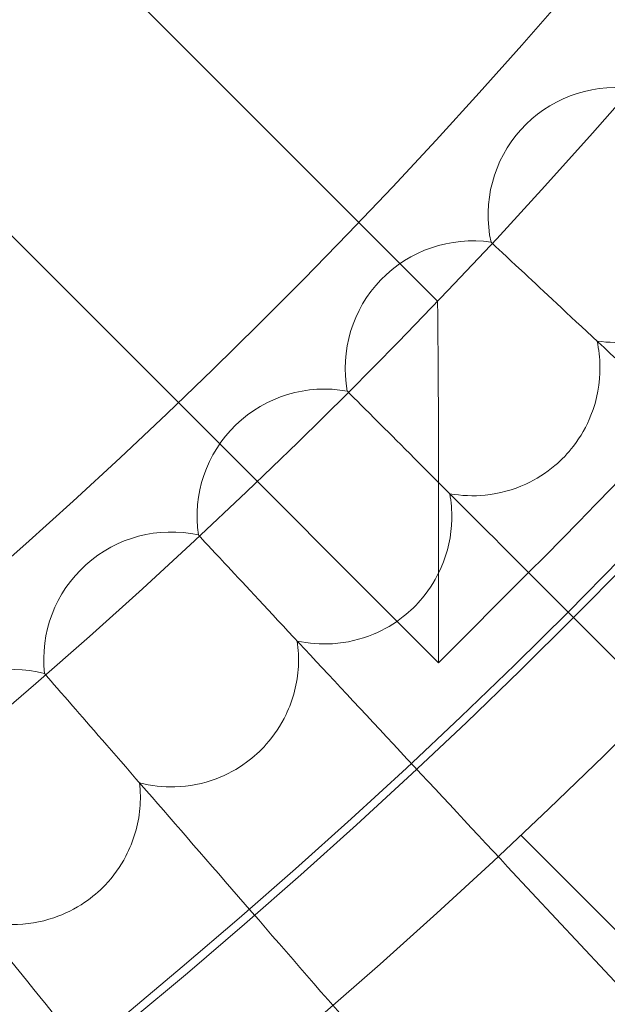
# Model space of a CAD drawing. Units: millimetres. Extents: x 16015 to 21759, y 9904 to 17404.
# Drawn here: x 17761 to 17798, y 13350 to 13412 of the extents above; entities that cross this region are included whole.
import ezdxf

# ---------------------------------------------------------------- set-up
doc = ezdxf.new("R2010")
doc.units = ezdxf.units.MM
doc.header["$MEASUREMENT"] = 0

# ---------------------------------------------------------------- blocks, each defined once
blk = doc.blocks.new('A$C44037128')
at = {"color": 0, "linetype": 'Continuous', "lineweight": 0}
for p, q in [((17720.878, 13460.941), (17782.555, 13399.264)), ((17709.565, 13449.627), (17771.241, 13387.95)), ((17782.555, 13399.264), (17787.506, 13394.313)), ((17790.89, 13397.997), (17790.862, 13398.022)), ((17781.86, 13388.646), (17781.833, 13388.672)), ((17771.241, 13387.95), (17787.566, 13371.625)), ((17787.566, 13382.939), (17787.566, 13371.625)), ((17772.509, 13379.615), (17772.483, 13379.643)), ((17787.566, 13371.625), (17793.223, 13377.282)), ((17762.848, 13370.917), (17762.823, 13370.945)), ((17803.354, 13350.181), (17792.742, 13360.792)), ((17811.006, 13338.332), (17791.907, 13358.813))]:
    blk.add_line(p, q, dxfattribs=at)
for radius in [392.5, 372.5]:
    blk.add_circle((17518.512, 13651.993), radius, dxfattribs=at)
for centre, radius, start, end in [((17518.512, 13651.993), 448.606, 270, 90), ((17518.512, 13651.993), 440.606, 270, 90), ((17518.512, 13651.993), 440.606, 270, 90), ((17518.512, 13651.993), 430, 270, 90), ((17518.512, 13651.993), 400, 270, 90), ((17518.512, 13651.993), 400, 270, 90), ((17518.512, 13651.993), 392, 270, 90), ((17518.512, 13651.993), 365.5, 270, 352.13735), ((17518.512, 13651.993), 388.5, 315, 329.11137), ((17798.678, 13399.731), 8, 83.66973, 192.33027), ((17789.703, 13390.107), 8, 81.66973, 190.33027), ((17780.399, 13380.802), 8, 79.66973, 188.33027), ((17770.775, 13371.827), 8, 77.66973, 186.33027), ((17760.843, 13363.194), 8, 75.66973, 184.33027)]:
    blk.add_arc(centre, radius, start, end, dxfattribs=at)
for points, knots in [([(17797.519, 13391.815), (17798.258, 13391.707), (17799.009, 13391.703), (17800.629, 13391.922), (17801.48, 13392.185), (17802.92, 13392.909), (17803.522, 13393.323), (17804.475, 13394.189), (17804.849, 13394.609), (17805.613, 13395.673), (17805.962, 13396.339), (17806.565, 13398.031), (17806.72, 13399.079), (17806.642, 13400.662), (17806.561, 13401.193), (17806.429, 13401.711)], [0.455672, 0.455672, 0.455672, 0.455672, 0.680736, 0.680736, 0.946508, 0.946508, 1.164509, 1.164509, 1.332924, 1.332924, 1.557372, 1.557372, 1.872314, 1.872314, 2.033594, 2.033594, 2.033594, 2.033594]), ([(17811.381, 13378.888), (17808.836, 13381.261), (17806.306, 13383.621), (17801.437, 13388.161), (17799.159, 13390.285), (17795.374, 13393.815), (17793.866, 13395.221), (17791.806, 13397.143), (17791.172, 13397.734), (17790.89, 13397.997)], [1.130688, 1.130688, 1.130688, 1.130688, 2.175376, 2.175376, 3.264498, 3.264498, 4.297448, 4.297448, 5.202493, 5.202493, 5.202493, 5.202493]), ([(17787.566, 13382.939), (17787.566, 13382.944), (17787.566, 13382.95), (17787.566, 13384.022), (17787.565, 13385.094), (17787.558, 13387.207), (17787.554, 13388.26), (17787.542, 13390.249), (17787.535, 13391.198), (17787.522, 13392.745), (17787.516, 13393.368), (17787.509, 13394.03), (17787.507, 13394.198), (17787.506, 13394.299), (17787.506, 13394.313), (17787.506, 13394.313)], [-3.261939, -3.261939, -3.261939, -3.261939, -3.260212, -3.260212, -2.918315, -2.918315, -2.568208, -2.568208, -2.212511, -2.212511, -1.887872, -1.887872, -1.692475, -1.692475, -1.618551, -1.618551, -1.618551, -1.618551]), ([(17788.269, 13382.236), (17789.003, 13382.103), (17789.754, 13382.072), (17791.38, 13382.235), (17792.241, 13382.468), (17793.705, 13383.142), (17794.321, 13383.533), (17795.303, 13384.366), (17795.692, 13384.773), (17796.493, 13385.809), (17796.864, 13386.463), (17797.527, 13388.133), (17797.718, 13389.175), (17797.695, 13390.76), (17797.633, 13391.293), (17797.519, 13391.815)], [0.455672, 0.455672, 0.455672, 0.455672, 0.680736, 0.680736, 0.946508, 0.946508, 1.164509, 1.164509, 1.332924, 1.332924, 1.557372, 1.557372, 1.872314, 1.872314, 2.033594, 2.033594, 2.033594, 2.033594]), ([(17799.876, 13370.629), (17798.046, 13372.459), (17796.241, 13374.264), (17792.109, 13378.396), (17789.903, 13380.603), (17786.132, 13384.373), (17784.606, 13385.9), (17782.678, 13387.827), (17782.117, 13388.388), (17781.86, 13388.646)], [1.393657, 1.393657, 1.393657, 1.393657, 2.175388, 2.175388, 3.264494, 3.264494, 4.355822, 4.355822, 5.210823, 5.210823, 5.210823, 5.210823]), ([(17778.69, 13372.986), (17779.42, 13372.827), (17780.169, 13372.77), (17781.8, 13372.876), (17782.668, 13373.079), (17784.155, 13373.701), (17784.784, 13374.071), (17785.795, 13374.869), (17786.198, 13375.262), (17787.034, 13376.27), (17787.428, 13376.91), (17788.148, 13378.556), (17788.376, 13379.591), (17788.408, 13381.176), (17788.365, 13381.711), (17788.269, 13382.236)], [0.455672, 0.455672, 0.455672, 0.455672, 0.680736, 0.680736, 0.946508, 0.946508, 1.164509, 1.164509, 1.332924, 1.332924, 1.557372, 1.557372, 1.872314, 1.872314, 2.033594, 2.033594, 2.033594, 2.033594]), ([(17791.907, 13358.813), (17789.464, 13361.433), (17787.029, 13364.045), (17782.415, 13368.992), (17780.286, 13371.276), (17776.645, 13375.18), (17775.17, 13376.761), (17773.303, 13378.764), (17772.758, 13379.348), (17772.509, 13379.615)], [1.099853, 1.099853, 1.099853, 1.099853, 2.175401, 2.175401, 3.2645, 3.2645, 4.355822, 4.355822, 5.21438, 5.21438, 5.21438, 5.21438]), ([(17768.794, 13364.076), (17769.518, 13363.891), (17770.265, 13363.809), (17771.898, 13363.857), (17772.773, 13364.03), (17774.281, 13364.6), (17774.922, 13364.948), (17775.96, 13365.71), (17776.377, 13366.089), (17777.247, 13367.067), (17777.664, 13367.693), (17778.441, 13369.313), (17778.704, 13370.339), (17778.792, 13371.922), (17778.768, 13372.458), (17778.69, 13372.986)], [0.455672, 0.455672, 0.455672, 0.455672, 0.680736, 0.680736, 0.946508, 0.946508, 1.164509, 1.164509, 1.332924, 1.332924, 1.557372, 1.557372, 1.872314, 1.872314, 2.033594, 2.033594, 2.033594, 2.033594]), ([(17781.509, 13349.45), (17779.15, 13352.163), (17776.8, 13354.867), (17772.357, 13359.978), (17770.31, 13362.333), (17766.812, 13366.357), (17765.396, 13367.986), (17763.608, 13370.043), (17763.087, 13370.642), (17762.848, 13370.917)], [1.096326, 1.096326, 1.096326, 1.096326, 2.175392, 2.175392, 3.264508, 3.264508, 4.355845, 4.355845, 5.210829, 5.210829, 5.210829, 5.210829]), ([(17758.594, 13355.517), (17759.31, 13355.307), (17760.054, 13355.198), (17761.688, 13355.19), (17762.568, 13355.332), (17764.095, 13355.849), (17764.748, 13356.174), (17765.813, 13356.9), (17766.242, 13357.264), (17767.146, 13358.211), (17767.584, 13358.822), (17768.418, 13360.414), (17768.716, 13361.43), (17768.859, 13363.009), (17768.853, 13363.545), (17768.794, 13364.076)], [0.455672, 0.455672, 0.455672, 0.455672, 0.680736, 0.680736, 0.946508, 0.946508, 1.164509, 1.164509, 1.332924, 1.332924, 1.557372, 1.557372, 1.872314, 1.872314, 2.033594, 2.033594, 2.033594, 2.033594]), ([(17770.79, 13340.456), (17768.51, 13343.271), (17766.239, 13346.076), (17761.965, 13351.353), (17760.005, 13353.774), (17756.747, 13357.798), (17755.448, 13359.402), (17753.676, 13361.59), (17753.132, 13362.262), (17752.89, 13362.561)], [1.088118, 1.088118, 1.088118, 1.088118, 2.175384, 2.175384, 3.264529, 3.264529, 4.298571, 4.298571, 5.202507, 5.202507, 5.202507, 5.202507])]:
    blk.add_open_spline(points, degree=3, knots=knots, dxfattribs=at)

msp = doc.modelspace()

# ---------------------------------------------------------------- block references
msp.add_blockref('A$C44037128', (0, 0))

doc.saveas('drawing.dxf')
